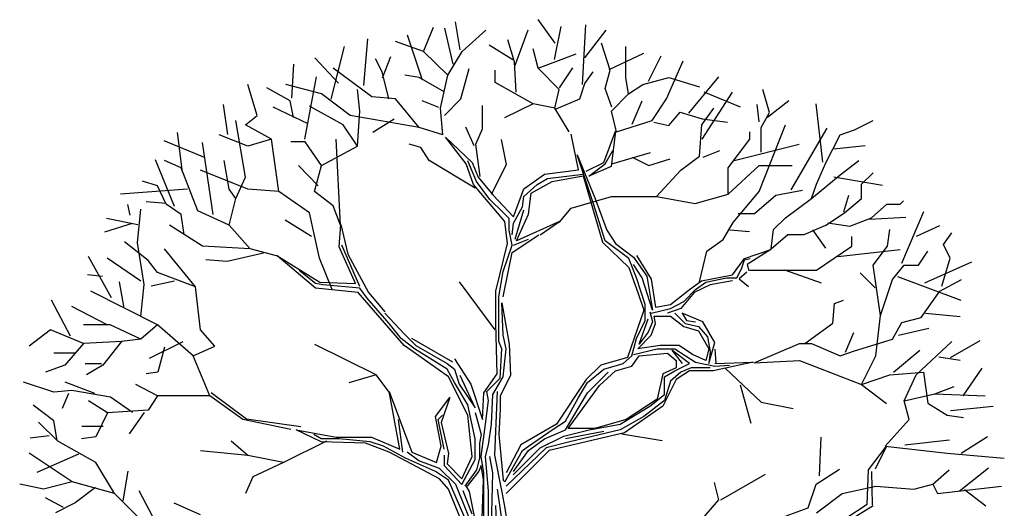
# Model space of a CAD drawing. Units: inches. Extents: x 61813 to 80158, y 10875 to 23353.
# Drawn here: x 66361 to 67497, y 21739 to 22303 of the extents above; entities that cross this region are included whole.
import ezdxf

# ---------------------------------------------------------------- set-up
doc = ezdxf.new("R2010")
doc.units = ezdxf.units.IN
doc.header["$MEASUREMENT"] = 0
doc.layers.get('0').update_dxf_attribs({"color": 132})
doc.layers.add('CAY', color=94, linetype='Continuous')

# ---------------------------------------------------------------- blocks, each defined once
blk = doc.blocks.new('02ETRE21')
for p, q in [((0.474, 11.666), (0.28, 11.938)), ((-1.043, 11.569), (-0.928, 11.849)), ((-0.7, 11.424), (-0.799, 11.838)), ((-0.619, 11.59), (-0.676, 11.914)), ((-0.598, 11.569), (-0.324, 11.817)), ((0.01, 11.399), (0.163, 11.819)), ((0.468, 11.476), (0.544, 11.857)), ((0.792, 11.189), (0.83, 11.876)), ((0.819, 11.497), (1.065, 11.816)), ((-1.731, 11.178), (-1.684, 11.717)), ((-1.057, 11.239), (-1.228, 11.76)), ((0.005, 11.449), (-0.071, 11.703)), ((-2.107, 11.018), (-1.954, 11.628)), ((-1.043, 11.569), (-1.367, 11.684)), ((-0.014, 11.472), (-0.285, 11.644)), ((0.28, 11.379), (0.222, 11.601)), ((1.111, 11.353), (1.009, 11.665)), ((1.29, 11.271), (1.29, 11.627)), ((-2.025, 11.204), (-2.296, 11.497)), ((-1.521, 11.334), (-1.597, 11.487)), ((-1.515, 11.266), (-1.42, 11.514)), ((-0.763, 11.296), (-1.043, 11.569)), ((-0.763, 11.296), (-0.598, 11.569)), ((0.28, 11.379), (0.718, 11.544)), ((1.097, 11.361), (1.498, 11.552)), ((1.553, 11.226), (1.7, 11.519)), ((-2.564, 11.031), (-2.539, 11.424)), ((-1.64, 11.048), (-2.085, 11.379)), ((-0.612, 11.023), (-0.516, 11.372)), ((0.024, 11.099), (0.005, 11.449)), ((0.521, 11.131), (0.28, 11.379)), ((0.525, 11.151), (0.678, 11.38)), ((1.761, 11.023), (1.951, 11.461)), ((-2.411, 10.558), (-2.277, 11.277)), ((-1.444, 11.023), (-1.521, 11.334)), ((-1.093, 11.271), (-1.259, 11.296)), ((-0.804, 11.105), (-1.093, 11.271)), ((-0.846, 10.914), (-0.763, 11.296)), ((-0.216, 11.213), (-0.216, 11.353)), ((0.819, 11.201), (0.914, 11.334)), ((1.054, 11.143), (1.111, 11.353)), ((1.322, 11.08), (1.29, 11.271)), ((1.487, 11.188), (1.786, 11.271)), ((1.786, 11.271), (2.142, 11.162)), ((2.019, 10.859), (2.364, 11.277)), ((-2.962, 10.832), (-3.07, 11.188)), ((-2.583, 10.999), (-2.85, 11.151)), ((-2.219, 11.08), (-2.632, 11.188)), ((0.222, 10.965), (-0.216, 11.213)), ((0.761, 11.023), (0.819, 11.201)), ((1.13, 10.927), (1.054, 11.143)), ((1.322, 11.08), (1.487, 11.188)), ((2.947, 10.865), (2.871, 11.132)), ((-1.888, 10.832), (-2.219, 11.08)), ((-1.78, 10.883), (-1.805, 11.131)), ((-1.367, 11.023), (-1.64, 11.048)), ((-1.093, 10.692), (-1.367, 11.023)), ((-0.802, 10.832), (-0.612, 11.023)), ((0.47, 10.914), (0.521, 11.131)), ((0.488, 10.908), (0.761, 11.023)), ((1.125, 10.883), (1.322, 11.08)), ((1.595, 10.775), (1.761, 11.023)), ((2.172, 10.558), (2.522, 11.099)), ((2.192, 11.105), (2.61, 10.932)), ((-3.302, 10.613), (-3.35, 10.958)), ((-2.373, 10.736), (-2.779, 10.927)), ((-2.545, 10.808), (-2.583, 10.999)), ((-1.971, 10.724), (-2.358, 10.94)), ((-0.867, 10.922), (-1.058, 10.999)), ((-0.82, 10.609), (-0.846, 10.914)), ((-0.364, 10.679), (-0.364, 10.946)), ((0.222, 10.965), (-0.108, 10.806)), ((0.47, 10.914), (0.222, 10.965)), ((0.636, 10.641), (0.47, 10.914)), ((1.364, 10.732), (1.479, 10.999)), ((2.168, 10.724), (2.307, 10.914)), ((2.83, 10.76), (2.804, 10.958)), ((2.925, 10.811), (3.171, 11.005)), ((3.565, 10.291), (3.488, 10.965)), ((-3.096, 10.724), (-2.962, 10.832)), ((-1.093, 10.692), (-1.888, 10.832)), ((-1.805, 10.476), (-1.78, 10.883)), ((1.182, 10.641), (1.125, 10.883)), ((1.785, 10.717), (1.918, 10.87)), ((1.918, 10.87), (2.172, 10.794)), ((2.172, 10.794), (2.465, 10.755)), ((2.852, 10.693), (2.947, 10.865)), ((-3.096, 10.12), (-3.21, 10.775)), ((-2.797, 10.558), (-3.096, 10.724)), ((-1.805, 10.476), (-1.971, 10.724)), ((-1.382, 10.789), (-1.63, 10.636)), ((-0.82, 10.609), (-1.093, 10.692)), ((-0.459, 10.482), (-0.555, 10.698)), ((-0.44, 10.501), (-0.364, 10.679)), ((1.182, 10.641), (1.595, 10.775)), ((1.613, 10.755), (1.785, 10.717)), ((2.142, 10.361), (2.168, 10.724)), ((2.829, 9.954), (3.134, 10.724)), ((2.852, 10.407), (2.852, 10.693)), ((3.197, 9.974), (3.615, 10.686)), ((3.928, 10.666), (4.144, 10.775)), ((-3.823, 10.178), (-3.88, 10.636)), ((-3.07, 10.476), (-3.401, 10.609)), ((-0.788, 10.58), (-0.483, 10.29)), ((-0.55, 10.273), (-0.788, 10.58)), ((0.745, 10.206), (0.661, 10.615)), ((1.036, 10.29), (1.172, 10.65)), ((1.172, 10.65), (1.123, 10.241)), ((2.721, 10.558), (2.721, 10.641)), ((3.598, 10.285), (3.763, 10.609)), ((3.763, 10.609), (3.928, 10.666)), ((-3.57, 10.345), (-4.036, 10.539)), ((-3.472, 9.687), (-3.593, 10.52)), ((-2.797, 10.558), (-3.07, 10.476)), ((-2.714, 9.954), (-2.797, 10.558)), ((-2.409, 10.527), (-2.575, 10.527)), ((-2.219, 10.253), (-2.409, 10.527)), ((-2.219, 10.253), (-1.805, 10.476)), ((-2.002, 9.566), (-2.053, 10.558)), ((-1.076, 10.463), (-1.209, 10.501)), ((-0.98, 10.31), (-1.076, 10.463)), ((-0.39, 10.127), (-0.44, 10.501)), ((-0.085, 10.267), (-0.142, 10.554)), ((2.473, 10.228), (2.721, 10.558)), ((2.541, 10.31), (3.291, 10.501)), ((3.691, 10.445), (4.053, 10.484)), ((0.731, 10.377), (0.934, 9.88)), ((0.917, 9.813), (0.731, 10.377)), ((1.053, 10.273), (1.14, 10.427)), ((1.13, 10.272), (1.575, 10.406)), ((1.364, 10.35), (1.555, 10.255)), ((1.926, 10.202), (2.142, 10.361)), ((2.184, 10.35), (2.375, 10.426)), ((-3.915, 9.78), (-4.135, 10.319)), ((-3.84, 10.228), (-4.03, 10.31)), ((-3.649, 9.732), (-3.84, 10.228)), ((-3.287, 9.98), (-3.344, 10.31)), ((-2.258, 10.018), (-2.487, 10.253)), ((-2.301, 9.954), (-2.219, 10.253)), ((-0.447, 9.994), (-0.98, 10.31)), ((-0.466, 10.034), (-0.55, 10.273)), ((-0.431, 10.069), (-0.532, 10.307)), ((-0.483, 10.29), (-0.413, 10.121)), ((-0.261, 9.922), (-0.085, 10.267)), ((0.833, 10.188), (1.036, 10.29)), ((0.863, 10.132), (1.053, 10.273)), ((1.123, 10.241), (0.863, 10.132)), ((1.555, 10.255), (1.803, 10.331)), ((2.473, 9.922), (2.829, 10.253)), ((2.473, 9.922), (2.473, 10.228)), ((2.829, 10.253), (3.21, 10.253)), ((3.49, 10.037), (3.598, 10.285)), ((3.763, 10.145), (3.979, 10.31)), ((-3.07, 9.98), (-3.617, 10.202)), ((-3.21, 9.872), (-3.096, 10.12)), ((-0.413, 10.121), (-0.242, 9.915)), ((0.115, 9.985), (0.353, 10.153)), ((0.353, 10.153), (0.745, 10.206)), ((0.388, 10.104), (0.798, 10.153)), ((0.441, 10.069), (0.798, 10.136)), ((0.798, 10.153), (0.815, 10.188)), ((0.798, 10.136), (0.885, 9.831)), ((1.646, 9.897), (1.926, 10.202)), ((3.432, 9.872), (3.763, 10.145)), ((3.689, 10.125), (4.25, 10.026)), ((4.011, 10.037), (4.144, 10.17)), ((-4.114, 10.018), (-4.286, 10.075)), ((-4.013, 9.808), (-4.114, 10.018)), ((-0.105, 9.607), (-0.466, 10.034)), ((-0.277, 9.863), (-0.431, 10.069)), ((0.115, 9.898), (0.269, 10.034)), ((0.199, 9.933), (0.441, 10.069)), ((0.269, 10.034), (0.388, 10.104)), ((3.432, 9.872), (3.49, 10.037)), ((4.011, 9.872), (4.011, 10.037)), ((-3.765, 9.98), (-4.54, 9.922)), ((-3.21, 9.872), (-3.287, 9.98)), ((-2.714, 9.954), (-3.07, 9.98)), ((-2.358, 9.706), (-2.714, 9.954)), ((-2.085, 9.789), (-2.301, 9.954)), ((-0.242, 9.915), (-0.004, 9.66)), ((-0.004, 9.66), (0.115, 9.985)), ((0.098, 9.779), (0.115, 9.898)), ((0.168, 9.694), (0.199, 9.933)), ((0.661, 9.763), (1.125, 9.897)), ((1.125, 9.897), (1.646, 9.897)), ((1.646, 9.897), (2.091, 9.814)), ((2.091, 9.814), (2.473, 9.922)), ((2.53, 9.598), (2.829, 9.954)), ((2.775, 9.701), (3.023, 9.911)), ((3.023, 9.911), (3.328, 9.968)), ((3.805, 9.72), (3.862, 9.911)), ((-4.429, 9.681), (-4.454, 9.805)), ((-4.014, 9.816), (-4.242, 9.835)), ((-3.841, 9.687), (-4.013, 9.808)), ((-3.287, 9.566), (-3.21, 9.872)), ((-2.002, 9.566), (-2.085, 9.789)), ((-0.123, 9.712), (-0.277, 9.863)), ((-0.004, 9.59), (0.098, 9.779)), ((0.885, 9.831), (0.987, 9.488)), ((1.053, 9.386), (0.917, 9.813)), ((0.934, 9.88), (1.071, 9.506)), ((3.134, 9.649), (3.432, 9.872)), ((3.814, 9.706), (4.011, 9.872)), ((4.124, 9.649), (4.302, 9.808)), ((4.302, 9.808), (4.455, 9.808)), ((4.455, 9.808), (4.493, 9.846)), ((-4.343, 9.363), (-4.305, 9.751)), ((-3.803, 9.458), (-3.841, 9.687)), ((-3.287, 9.566), (-3.649, 9.732)), ((-2.244, 9.185), (-2.358, 9.706)), ((-0.056, 9.642), (-0.123, 9.712)), ((0.014, 9.404), (0.115, 9.744)), ((0.031, 9.386), (0.168, 9.694)), ((0.521, 9.598), (0.661, 9.763)), ((2.585, 9.701), (2.775, 9.701)), ((3.598, 9.566), (3.814, 9.706)), ((4.103, 9.633), (4.522, 9.659)), ((4.474, 9.127), (4.728, 9.725)), ((-4.403, 9.585), (-4.722, 9.486)), ((-4.338, 9.568), (-4.7, 9.644)), ((-3.592, 9.325), (-3.973, 9.566)), ((-3.045, 9.293), (-3.287, 9.566)), ((-2.335, 9.434), (-2.64, 9.625)), ((-2.016, 9.317), (-1.999, 9.575)), ((-1.999, 9.575), (-1.915, 9.232)), ((-0.073, 9.352), (-0.105, 9.607)), ((-0.056, 9.506), (-0.056, 9.642)), ((-0.021, 9.453), (-0.004, 9.59)), ((0.525, 9.607), (0.031, 9.386)), ((0.304, 9.453), (0.525, 9.607)), ((2.415, 9.401), (2.53, 9.598)), ((2.994, 9.515), (3.134, 9.649)), ((3.35, 9.458), (3.598, 9.566)), ((3.622, 9.592), (3.876, 9.554)), ((3.876, 9.554), (4.124, 9.649)), ((4.643, 9.438), (4.914, 9.56)), ((-0.021, 9.334), (-0.056, 9.506)), ((-0.021, 9.25), (0.287, 9.453)), ((0.987, 9.488), (1.021, 9.369)), ((1.071, 9.506), (1.172, 9.352)), ((2.489, 9.511), (2.718, 9.492)), ((2.968, 9.293), (2.994, 9.515)), ((2.968, 9.293), (3.159, 9.458)), ((3.159, 9.458), (3.35, 9.458)), ((3.443, 9.511), (3.595, 9.301)), ((3.897, 9.325), (3.897, 9.433)), ((4.31, 9.325), (4.335, 9.515)), ((4.957, 9.344), (5.052, 9.477)), ((-4.221, 9.159), (-4.494, 9.375)), ((-4.267, 8.879), (-4.343, 9.363)), ((-3.045, 9.293), (-3.592, 9.325)), ((-1.83, 8.893), (-2.016, 9.317)), ((-1.778, 8.858), (-1.984, 9.334)), ((-0.21, 8.805), (-0.073, 9.352)), ((-0.123, 9.029), (-0.021, 9.334)), ((-0.004, 9.334), (0.168, 9.404)), ((1.021, 9.369), (1.326, 9.078)), ((1.326, 9.18), (1.053, 9.386)), ((1.172, 9.352), (1.379, 9.198)), ((2.225, 9.267), (2.415, 9.401)), ((3.49, 9.045), (3.897, 9.325)), ((4.144, 9.102), (4.31, 9.325)), ((5.033, 9.185), (4.957, 9.344)), ((-4.643, 8.728), (-4.91, 9.205)), ((-3.674, 8.854), (-4.03, 9.293)), ((-2.888, 9.244), (-3.308, 9.148)), ((-2.74, 9.21), (-3.045, 9.293)), ((-2.734, 9.215), (-2.24, 8.907)), ((-2.289, 8.84), (-2.734, 9.215)), ((-1.915, 9.232), (-1.677, 8.788)), ((-0.123, 8.739), (-0.021, 9.25)), ((1.413, 9.215), (1.582, 8.942)), ((2.142, 8.911), (2.225, 9.267)), ((2.659, 9.18), (2.964, 9.285)), ((2.964, 9.285), (2.691, 9.113)), ((3.736, 9.204), (4.455, 9.286)), ((4.666, 9.102), (4.774, 9.267)), ((-4.305, 8.918), (-4.693, 9.185)), ((-4.113, 9.019), (-4.221, 9.159)), ((-3.308, 9.148), (-3.556, 9.167)), ((-2.098, 8.822), (-2.244, 9.185)), ((1.413, 8.959), (1.326, 9.18)), ((1.379, 9.198), (1.532, 8.977)), ((1.48, 8.959), (1.379, 9.113)), ((2.523, 8.994), (2.659, 9.18)), ((2.624, 9.061), (2.659, 9.166)), ((2.659, 9.166), (2.726, 9.18)), ((2.691, 9.113), (2.709, 9.044)), ((4.227, 8.523), (4.144, 9.102)), ((4.367, 8.937), (4.5, 9.102)), ((4.5, 9.102), (4.666, 9.102)), ((4.742, 8.899), (5.281, 9.141)), ((4.938, 8.86), (5.033, 9.185)), ((-4.748, 8.972), (-4.92, 8.994)), ((-3.674, 8.854), (-4.113, 9.019)), ((-2.289, 8.893), (-2.478, 9.044)), ((-0.175, 8.739), (-0.123, 9.029)), ((1.326, 9.078), (1.431, 8.788)), ((1.532, 8.977), (1.599, 8.585)), ((2.163, 8.924), (2.523, 8.994)), ((2.572, 8.959), (2.624, 9.061)), ((2.687, 9.024), (2.599, 8.947)), ((2.721, 9.045), (3.49, 9.045)), ((3.12, 9.051), (3.546, 8.899)), ((4.168, 8.843), (3.996, 9.015)), ((-4.497, 8.609), (-4.552, 8.911)), ((-4.305, 8.511), (-4.267, 8.879)), ((-3.918, 8.919), (-4.185, 8.862)), ((-2.205, 8.875), (-2.289, 8.893)), ((-2.24, 8.907), (-1.83, 8.893)), ((-1.778, 8.84), (-2.205, 8.875)), ((-0.216, 8.358), (-0.629, 8.911)), ((1.515, 8.651), (1.413, 8.959)), ((1.599, 8.585), (1.48, 8.959)), ((1.582, 8.942), (1.634, 8.619)), ((2.026, 8.823), (2.163, 8.924)), ((2.264, 8.875), (2.078, 8.788)), ((2.096, 8.823), (2.215, 8.907)), ((2.215, 8.907), (2.453, 8.959)), ((2.523, 8.924), (2.264, 8.875)), ((2.453, 8.959), (2.572, 8.959)), ((2.599, 8.947), (2.705, 8.859)), ((4.227, 8.523), (4.367, 8.937)), ((4.423, 8.972), (5.157, 8.701)), ((4.914, 8.803), (5.162, 8.937)), ((-4.113, 8.415), (-4.882, 8.803)), ((-3.617, 8.358), (-3.674, 8.854)), ((-1.796, 8.788), (-2.289, 8.84)), ((-1.267, 8.175), (-1.796, 8.788)), ((-1.694, 8.721), (-1.778, 8.84)), ((-1.677, 8.788), (-1.488, 8.567)), ((-0.21, 8.431), (-0.21, 8.805)), ((1.431, 8.788), (1.498, 8.585)), ((1.805, 8.651), (2.026, 8.823)), ((2.078, 8.788), (1.925, 8.602)), ((1.959, 8.686), (2.096, 8.823)), ((4.697, 8.498), (4.914, 8.803)), ((-5.115, 8.286), (-5.335, 8.701)), ((-1.438, 8.431), (-1.694, 8.721)), ((-0.175, 8.448), (-0.175, 8.739)), ((-0.14, 8.669), (-0.056, 8.192)), ((-0.123, 8.294), (-0.14, 8.669)), ((1.515, 8.465), (1.515, 8.651)), ((1.634, 8.619), (1.805, 8.651)), ((1.805, 8.602), (1.959, 8.686)), ((3.679, 8.434), (3.698, 8.663)), ((3.698, 8.663), (3.8, 8.701)), ((-4.693, 8.415), (-5.1, 8.625)), ((-1.488, 8.55), (-1.267, 8.311)), ((1.498, 8.585), (1.309, 8.038)), ((1.567, 8.567), (1.599, 8.448)), ((1.582, 8.55), (1.805, 8.602)), ((1.925, 8.602), (1.771, 8.55)), ((1.855, 8.55), (1.977, 8.431)), ((1.942, 8.55), (1.991, 8.465)), ((2.18, 8.448), (1.942, 8.55)), ((4.176, 8.059), (4.227, 8.523)), ((4.747, 8.549), (5.147, 8.511)), ((-4.66, 8.415), (-4.965, 8.415)), ((-4.304, 8.25), (-4.66, 8.415)), ((-4.113, 8.415), (-4.304, 8.25)), ((-3.7, 8.059), (-4.113, 8.415)), ((-1.302, 8.259), (-1.438, 8.431)), ((-0.193, 7.85), (-0.21, 8.431)), ((-0.175, 8.224), (-0.175, 8.448)), ((1.413, 8.259), (1.515, 8.465)), ((1.445, 8.192), (1.55, 8.483)), ((1.599, 8.448), (1.55, 8.329)), ((1.582, 8.294), (1.634, 8.431)), ((1.617, 8.515), (1.805, 8.515)), ((1.634, 8.431), (1.617, 8.515)), ((1.805, 8.515), (1.959, 8.396)), ((1.977, 8.431), (2.128, 8.396)), ((1.991, 8.465), (2.096, 8.448)), ((2.317, 8.21), (2.18, 8.448)), ((3.355, 8.199), (3.679, 8.434)), ((4.367, 8.25), (4.475, 8.441)), ((4.475, 8.441), (4.697, 8.498)), ((-5.346, 8.358), (-5.594, 8.167)), ((-4.965, 8.199), (-5.346, 8.358)), ((-3.452, 8.167), (-3.617, 8.358)), ((-1.267, 8.311), (-1.131, 8.175)), ((-0.088, 8.14), (-0.123, 8.294)), ((1.431, 8.14), (1.582, 8.294)), ((1.55, 8.329), (1.445, 8.192)), ((1.959, 8.396), (2.128, 8.346)), ((2.128, 8.396), (2.232, 8.277)), ((2.128, 8.346), (2.25, 8.14)), ((3.824, 8.099), (3.92, 8.328)), ((4.435, 8.294), (4.785, 8.377)), ((-4.965, 8.199), (-5.181, 7.951)), ((-4.526, 8.224), (-4.965, 8.199)), ((-4.526, 8.224), (-4.742, 7.951)), ((-4.304, 8.25), (-4.526, 8.224)), ((-3.822, 8.218), (-4.21, 8.027)), ((-1.589, 7.837), (-2.296, 8.187)), ((-1.148, 8.14), (-1.302, 8.259)), ((-0.704, 7.986), (-1.18, 8.259)), ((-0.14, 8.14), (-0.175, 8.224)), ((-0.056, 8.192), (-0.039, 7.832)), ((1.361, 8.056), (1.413, 8.259)), ((2.232, 8.277), (2.264, 8.105)), ((2.25, 7.969), (2.317, 8.21)), ((2.771, 7.976), (3.293, 8.199)), ((3.293, 8.199), (3.432, 8.199)), ((3.432, 8.199), (3.763, 8.059)), ((3.928, 8.116), (4.367, 8.25)), ((4.64, 7.837), (5.053, 8.224)), ((5.036, 8.04), (5.38, 8.235)), ((-5.067, 8.088), (-5.309, 8.088)), ((-4.033, 8.156), (-4.109, 7.87)), ((-3.7, 8.059), (-3.452, 8.167)), ((-0.994, 7.986), (-1.267, 8.175)), ((-0.77, 7.902), (-1.148, 8.14)), ((-1.131, 8.175), (-0.77, 7.969)), ((-0.158, 7.8), (-0.14, 8.14)), ((-0.123, 7.815), (-0.088, 8.14)), ((1.379, 8.073), (1.652, 8.14)), ((1.686, 8.175), (1.431, 8.14)), ((1.445, 8.056), (1.771, 8.088)), ((1.652, 8.14), (1.855, 8.14)), ((1.907, 8.175), (1.686, 8.175)), ((1.771, 8.088), (1.872, 8.003)), ((1.823, 8.123), (1.942, 7.969)), ((2.026, 7.969), (1.823, 8.123)), ((1.855, 8.14), (2.096, 7.986)), ((2.061, 8.073), (1.907, 8.175)), ((2.215, 8.003), (2.061, 8.073)), ((2.25, 8.14), (2.215, 8.003)), ((2.264, 8.105), (2.25, 7.969)), ((2.331, 7.971), (2.32, 8.136)), ((3.763, 8.059), (3.928, 8.116)), ((4.378, 7.868), (4.683, 8.123)), ((-4.757, 7.965), (-4.948, 7.965)), ((-3.509, 7.595), (-3.7, 8.059)), ((-0.756, 7.815), (-0.994, 7.986)), ((-0.77, 7.969), (-0.686, 7.902)), ((-0.686, 8.021), (-0.497, 7.73)), ((1.309, 8.038), (1.004, 7.951)), ((1.036, 7.902), (1.259, 7.969)), ((1.259, 7.969), (1.361, 8.056)), ((1.361, 7.937), (1.445, 8.056)), ((1.855, 7.884), (2.026, 7.969)), ((1.872, 8.003), (1.872, 7.919)), ((2.096, 7.986), (2.317, 7.937)), ((2.761, 7.986), (2.299, 7.884)), ((2.317, 7.969), (2.761, 7.986)), ((2.771, 7.976), (3.293, 8.002)), ((3.293, 8.002), (4.011, 7.728)), ((4.011, 7.728), (4.176, 8.059)), ((4.9, 8.046), (5.147, 8.008)), ((-5.181, 7.951), (-5.403, 7.868)), ((-4.742, 7.951), (-4.933, 7.837)), ((-4.109, 7.87), (-4.242, 7.851)), ((-0.686, 7.748), (-0.77, 7.902)), ((-0.686, 7.902), (-0.634, 7.73)), ((-0.346, 7.629), (-0.193, 7.85)), ((1.004, 7.951), (0.833, 7.783)), ((0.85, 7.748), (1.036, 7.902)), ((0.85, 7.629), (1.088, 7.867)), ((0.987, 7.713), (1.172, 7.884)), ((1.172, 7.884), (1.361, 7.937)), ((1.718, 7.85), (1.652, 7.559)), ((1.872, 7.919), (1.718, 7.85)), ((1.736, 7.815), (1.855, 7.884)), ((1.925, 7.867), (1.805, 7.765)), ((2.026, 7.884), (1.872, 7.783)), ((2.044, 7.919), (1.925, 7.867)), ((2.299, 7.884), (2.026, 7.884)), ((2.264, 7.919), (2.044, 7.919)), ((2.317, 7.937), (2.488, 7.951)), ((2.437, 7.915), (2.852, 7.523)), ((4.335, 7.837), (4.723, 7.868)), ((4.723, 7.868), (4.774, 7.512)), ((5.182, 7.596), (5.403, 7.915)), ((-5.309, 7.639), (-5.659, 7.754)), ((-4.834, 7.622), (-5.177, 7.755)), ((-4.113, 7.595), (-4.361, 7.728)), ((-1.589, 7.837), (-1.904, 7.747)), ((-1.424, 7.62), (-1.589, 7.837)), ((-0.532, 7.373), (-0.756, 7.815)), ((-0.532, 7.492), (-0.686, 7.748)), ((-0.634, 7.73), (-0.448, 7.457)), ((-0.448, 7.457), (-0.619, 7.832)), ((-0.497, 7.73), (-0.361, 7.321)), ((-0.312, 7.646), (-0.158, 7.8)), ((-0.242, 7.611), (-0.123, 7.815)), ((-0.039, 7.832), (-0.158, 7.594)), ((0.833, 7.783), (0.49, 7.268)), ((0.745, 7.576), (0.85, 7.748)), ((1.872, 7.783), (1.718, 7.475)), ((1.736, 7.611), (1.736, 7.815)), ((1.805, 7.765), (1.736, 7.542)), ((4.011, 7.728), (4.335, 7.837)), ((4.011, 7.728), (4.298, 7.508)), ((4.5, 7.538), (4.64, 7.837)), ((-5.1, 7.658), (-5.309, 7.639)), ((-5.14, 7.622), (-5.214, 7.449)), ((-4.655, 7.582), (-5.1, 7.658)), ((-3.085, 7.328), (-3.493, 7.629)), ((-1.438, 7.646), (-1.18, 6.946)), ((-1.316, 6.981), (-1.438, 7.646)), ((-0.361, 7.321), (-0.346, 7.629)), ((-0.294, 7.542), (-0.312, 7.646)), ((-0.259, 7.268), (-0.242, 7.611)), ((-0.193, 7.646), (-0.225, 6.911)), ((0.594, 7.202), (0.85, 7.629)), ((0.626, 7.219), (0.987, 7.713)), ((1.567, 7.475), (1.736, 7.611)), ((2.61, 7.721), (2.731, 7.281)), ((4.5, 7.538), (4.856, 7.62)), ((4.856, 7.62), (5.079, 7.703)), ((4.856, 7.62), (5.435, 7.595)), ((-4.691, 7.398), (-4.907, 7.538)), ((-4.4, 7.404), (-4.655, 7.582)), ((-4.113, 7.595), (-4.221, 7.43)), ((-3.509, 7.595), (-4.113, 7.595)), ((-3.128, 7.321), (-3.509, 7.595)), ((-0.907, 7.356), (-0.739, 7.576)), ((-0.739, 7.576), (-0.84, 7.286)), ((-0.329, 7.268), (-0.294, 7.542)), ((-0.158, 7.594), (-0.158, 7.44)), ((0.594, 7.303), (0.745, 7.576)), ((1.652, 7.559), (1.294, 7.321)), ((1.736, 7.542), (1.498, 7.356)), ((2.852, 7.523), (3.223, 7.449)), ((4.558, 7.321), (4.5, 7.538)), ((4.774, 7.512), (4.996, 7.372)), ((-5.309, 7.309), (-5.545, 7.487)), ((-4.691, 7.398), (-4.825, 7.124)), ((-4.221, 7.43), (-4.691, 7.398)), ((-4.267, 7.404), (-4.438, 7.156)), ((-0.448, 7.1), (-0.532, 7.492)), ((-0.448, 7.405), (-0.378, 7.149)), ((-0.158, 7.44), (-0.175, 7.149)), ((1.225, 7.268), (1.567, 7.475)), ((1.718, 7.475), (1.277, 7.167)), ((5.036, 7.427), (5.527, 7.475)), ((-5.263, 7.073), (-5.486, 7.29)), ((-5.271, 7.08), (-5.309, 7.309)), ((-2.575, 7.207), (-3.128, 7.321)), ((-2.458, 7.237), (-3.085, 7.328)), ((-1.334, 7.321), (-1.285, 6.946)), ((-0.84, 7.013), (-0.907, 7.356)), ((-0.875, 7.321), (-0.823, 7.373)), ((-0.805, 6.981), (-0.875, 7.321)), ((-0.84, 7.286), (-0.756, 6.929)), ((-0.483, 6.894), (-0.532, 7.373)), ((0.441, 7.202), (0.594, 7.303)), ((1.294, 7.321), (0.934, 7.219)), ((1.498, 7.356), (1.225, 7.202)), ((4.284, 7.016), (4.558, 7.321)), ((4.996, 7.372), (5.187, 7.347)), ((-4.738, 7.24), (-4.986, 7.24)), ((-2.513, 7.202), (-2.051, 7.117)), ((-2.223, 7.065), (-2.513, 7.202)), ((-0.378, 6.894), (-0.329, 7.268)), ((-0.294, 7.03), (-0.259, 7.268)), ((0.49, 7.268), (0.08, 7.03)), ((0.168, 7.013), (0.441, 7.202)), ((0.353, 7.1), (0.594, 7.202)), ((1.277, 7.167), (0.406, 6.963)), ((0.577, 7.132), (0.867, 7.202)), ((1.036, 7.184), (0.594, 7.1)), ((0.934, 7.219), (0.626, 7.219)), ((1.225, 7.202), (0.644, 7.065)), ((0.867, 7.202), (1.225, 7.268)), ((-5.361, 7.134), (-5.581, 7.108)), ((-4.825, 6.825), (-5.263, 7.073)), ((-4.825, 7.124), (-4.99, 7.099)), ((-3.07, 6.908), (-3.261, 7.073)), ((-2.161, 7.073), (-2.657, 6.825)), ((-2.223, 7.1), (-2.307, 7.149)), ((-2.016, 7.1), (-2.223, 7.1)), ((-1.711, 7.048), (-2.223, 7.065)), ((-2.051, 7.117), (-1.642, 7.117)), ((-1.659, 7.065), (-2.016, 7.1)), ((-1.438, 6.946), (-1.711, 7.048)), ((-1.505, 7.013), (-1.659, 7.065)), ((-1.642, 7.117), (-1.316, 6.981)), ((-0.448, 6.859), (-0.448, 7.1)), ((-0.378, 7.149), (-0.396, 7.048)), ((-0.396, 7.048), (-0.396, 6.876)), ((-0.175, 7.149), (-0.123, 6.621)), ((0.168, 6.963), (0.353, 7.1)), ((0.304, 6.995), (0.577, 7.132)), ((0.644, 7.065), (0.371, 6.995)), ((1.244, 7.156), (1.708, 7.08)), ((3.526, 6.673), (3.546, 7.118)), ((4.511, 7.03), (5.026, 7.088)), ((5.159, 6.935), (5.464, 7.126)), ((-5.098, 6.603), (-5.594, 6.934)), ((-3.07, 6.908), (-3.617, 6.959)), ((-1.25, 6.876), (-1.505, 7.013)), ((-0.858, 6.638), (-1.438, 6.946)), ((-1.096, 6.844), (-1.232, 6.946)), ((-1.18, 6.946), (-0.892, 6.827)), ((-0.892, 6.827), (-0.84, 7.013)), ((-0.329, 6.894), (-0.294, 7.03)), ((-0.105, 6.603), (0.098, 6.963)), ((0.08, 7.03), (-0.088, 6.708)), ((0.371, 6.995), (-0.088, 6.554)), ((0.406, 6.963), (-0.088, 6.467)), ((-0.01, 6.682), (0.304, 6.995)), ((-0.004, 6.722), (0.168, 6.963)), ((0.098, 6.963), (0.168, 7.013)), ((4.091, 6.74), (4.297, 7.013)), ((4.297, 7.013), (4.166, 6.748)), ((4.284, 7.016), (4.996, 6.934)), ((4.996, 6.934), (5.657, 6.876)), ((-5.023, 6.921), (-5.506, 6.711)), ((-4.609, 6.469), (-4.825, 6.825)), ((-2.657, 6.825), (-3.07, 6.908)), ((-2.657, 6.825), (-3.013, 6.66)), ((-0.907, 6.722), (-1.25, 6.876)), ((-0.858, 6.757), (-1.096, 6.844)), ((-0.805, 6.911), (-0.805, 6.792)), ((-0.756, 6.929), (-0.77, 6.809)), ((-0.602, 6.638), (-0.483, 6.894)), ((-0.602, 6.571), (-0.448, 6.859)), ((-0.396, 6.876), (-0.431, 6.74)), ((-0.346, 6.708), (-0.378, 6.894)), ((-0.294, 6.501), (-0.329, 6.894)), ((-0.242, 6.708), (-0.277, 6.894)), ((-0.225, 6.911), (-0.14, 6.484)), ((-4.509, 6.382), (-4.452, 6.725)), ((-0.756, 6.621), (-0.907, 6.722)), ((-0.669, 6.571), (-0.858, 6.757)), ((-0.805, 6.792), (-0.602, 6.571)), ((-0.77, 6.809), (-0.602, 6.638)), ((-0.431, 6.74), (-0.567, 6.554)), ((-0.407, 6.725), (-0.541, 6.554)), ((-0.378, 6.792), (-0.407, 6.725)), ((-0.352, 6.626), (-0.378, 6.792)), ((-0.346, 6.519), (-0.346, 6.708)), ((-0.259, 6.092), (-0.242, 6.708)), ((3.488, 6.577), (3.755, 6.749)), ((4.074, 6.347), (4.091, 6.74)), ((4.126, 6.722), (4.133, 6.337)), ((4.831, 6.577), (5.022, 6.743)), ((5.135, 6.495), (5.476, 6.763)), ((-5.098, 6.603), (-5.429, 6.52)), ((-4.609, 6.469), (-5.098, 6.603)), ((-3.013, 6.66), (-3.096, 6.469)), ((-0.756, 6.519), (-0.858, 6.638)), ((-0.448, 5.92), (-0.756, 6.621)), ((-0.37, 6.071), (-0.352, 6.626)), ((-0.123, 6.621), (-0.105, 6.603)), ((2.364, 6.396), (2.313, 6.594)), ((2.386, 6.396), (2.903, 6.69)), ((-5.429, 6.52), (-5.702, 6.577)), ((-4.826, 6.539), (-5.061, 6.361)), ((-4.133, 6.132), (-4.324, 6.501)), ((-0.361, 5.563), (-0.756, 6.519)), ((-0.567, 6.313), (-0.669, 6.571)), ((-0.483, 6.228), (-0.585, 6.501)), ((-0.513, 6.492), (-0.553, 6.558)), ((-0.518, 6.493), (-0.451, 6.164)), ((-0.346, 6.33), (-0.346, 6.519)), ((-0.294, 5.955), (-0.294, 6.501)), ((-0.193, 6.519), (-0.123, 6.04)), ((-0.14, 6.484), (-0.105, 6.298)), ((3.393, 6.304), (3.488, 6.577)), ((3.788, 6.469), (4.176, 6.552)), ((4.176, 6.552), (4.615, 6.52)), ((4.615, 6.52), (4.831, 6.577)), ((4.831, 6.577), (4.888, 6.469)), ((4.888, 6.469), (5.626, 6.552)), ((5.197, 6.515), (5.445, 6.325)), ((-5.196, 6.306), (-5.406, 6.42)), ((-4.304, 6.164), (-4.609, 6.469)), ((2.07, 6.055), (2.364, 6.396)), ((3.49, 6.247), (3.788, 6.469)), ((-5.061, 6.361), (-5.29, 6.247)), ((-3.617, 6.221), (-3.922, 6.355)), ((-0.413, 5.938), (-0.567, 6.313)), ((-0.346, 6.074), (-0.346, 6.33)), ((-0.193, 5.938), (-0.21, 6.33)), ((-0.105, 6.298), (-0.039, 5.854)), ((3.139, 6.209), (3.393, 6.304)), ((3.818, 6.176), (4.074, 6.347)), ((3.87, 6.162), (4.143, 6.33))]:
    blk.add_line(p, q)

msp = doc.modelspace()

# ---------------------------------------------------------------- block references
at = {"layer": 'CAY', "xscale": 100, "yscale": 100, "zscale": 100}
msp.add_blockref('02ETRE21', (66931.1, 21109.1), dxfattribs=at)

doc.saveas('drawing.dxf')
